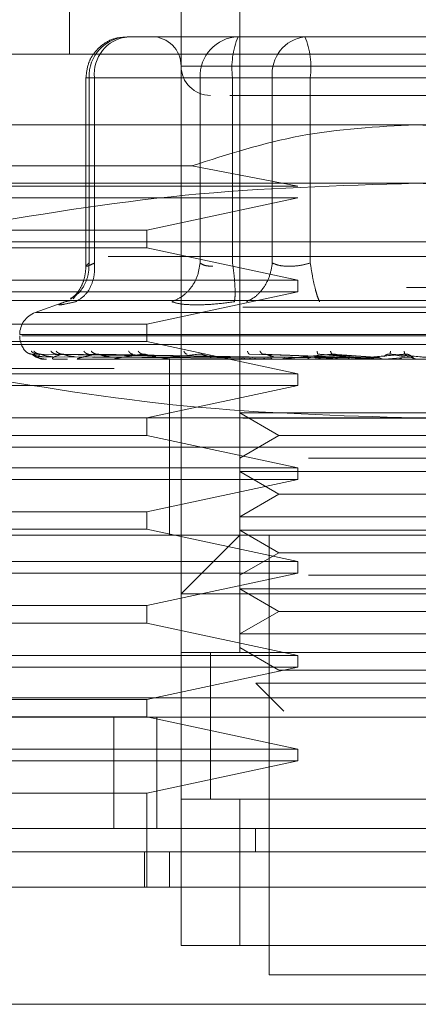
# Model space of a CAD drawing. Units: inches. Extents: x 0 to 23.4, y 0 to 16.5.
# Drawn here: x 7.1 to 7.2, y 12.4 to 12.5 of the extents above; entities that cross this region are included whole.
import ezdxf

# ---------------------------------------------------------------- set-up
doc = ezdxf.new("R2010")
doc.units = ezdxf.units.IN
doc.header["$MEASUREMENT"] = 0
doc.linetypes.add('HIDDEN', pattern=[0.07500000000000001, 0.05, -0.025])

msp = doc.modelspace()

# ---------------------------------------------------------------- linework, layer by layer
at = {"color": 7, "linetype": 'HIDDEN', "lineweight": 0}
for p, q in [((7.1241468933, 12.565308889), (7.1241468933, 12.533812826)), ((7.1431757646, 12.565308889), (7.1431757646, 12.4668836921)), ((7.1366140849, 12.4668836921), (7.1366140849, 12.5521855294)), ((7.1334567086, 12.5357813299), (7.1305678044, 12.5357813299)), ((7.1400876938, 12.5357813299), (7.1334567086, 12.5357813299)), ((7.1334930796, 12.5357813299), (7.1334567086, 12.5357813299)), ((7.1400876938, 12.5357813299), (7.1448396356, 12.5357813299)), ((7.1429765979, 12.5357813299), (7.1400876938, 12.5357813299)), ((7.1504947647, 12.5357813299), (7.1429765979, 12.5357813299)), ((7.1448396356, 12.5357813299), (7.1504947647, 12.5357813299)), ((7.1677514307, 12.5357813299), (7.1504947647, 12.5357813299)), ((7.1579701773, 12.5357813299), (7.1527913527, 12.5357813299)), ((7.2146980744, 12.533812826), (7.1110235337, 12.533812826)), ((7.1888762068, 12.53250049), (7.1366177614, 12.53250049)), ((7.1259746286, 12.5311881541), (7.1259746286, 12.5100679657)), ((7.1269292864, 12.5311881541), (7.1259746374, 12.5311881541)), ((7.1387296161, 12.5311881541), (7.1263208226, 12.5311881541)), ((7.1263208226, 12.5311881541), (7.1263208226, 12.510445732)), ((7.1269292864, 12.5311881541), (7.1269292864, 12.510445732)), ((7.1269292864, 12.5311881541), (7.1468134925, 12.5311881541)), ((7.1401733051, 12.5311881541), (7.1387296161, 12.5311881541)), ((7.1387296161, 12.5311881541), (7.1387296161, 12.510445732)), ((7.1423681341, 12.5311881541), (7.1401733051, 12.5311881541)), ((7.1423681341, 12.5311881541), (7.1423681341, 12.510445732)), ((7.1746611337, 12.5311881541), (7.1423681341, 12.5311881541)), ((7.1468134925, 12.5311881541), (7.1510604743, 12.5311881541)), ((7.1468134925, 12.510445732), (7.1468134925, 12.5311881541)), ((7.1510604743, 12.5311881541), (7.1833534739, 12.5311881541)), ((7.1510604743, 12.510445732), (7.1510604743, 12.5311881541)), ((7.162860804, 12.5259388102), (7.0972440061, 12.5259388102)), ((7.2284776019, 12.5259388102), (7.162860804, 12.5259388102)), ((7.0972440061, 12.5213213319), (7.1378150579, 12.5213213319)), ((7.1496719909, 12.5190490465), (7.1378150579, 12.5213213319)), ((7.162860804, 12.5193771304), (7.0861459553, 12.5193771304)), ((7.0972440061, 12.5190490465), (7.1496719909, 12.5190490465)), ((7.2395756528, 12.5193771304), (7.162860804, 12.5193771304)), ((7.1496719909, 12.5177367105), (7.0972440061, 12.5177367105)), ((7.1327914097, 12.5141277866), (7.1496719909, 12.5177367105)), ((7.0972440061, 12.5141277866), (7.1327914097, 12.5141277866)), ((7.1327914097, 12.5121592827), (7.1327914097, 12.5141277866)), ((7.0972440061, 12.5128154507), (7.162860804, 12.5128154507)), ((7.162860804, 12.5128154507), (7.2284776019, 12.5128154507)), ((7.1327914097, 12.5121592827), (7.0972440061, 12.5121592827)), ((7.1496719909, 12.5085503588), (7.1327914097, 12.5121592827)), ((7.2284776019, 12.5111750307), (7.0972440061, 12.5111750307)), ((7.0972440061, 12.5085503588), (7.1496719909, 12.5085503588)), ((7.1496719909, 12.5072380228), (7.1496719909, 12.5085503588)), ((3.9618093578, 12.5077019317), (7.5075426911, 12.5077019317)), ((7.1496719909, 12.5072380228), (7.0972440061, 12.5072380228)), ((7.1327914097, 12.5036290989), (7.1496719909, 12.5072380228)), ((7.162860804, 12.5062537709), (7.0923227463, 12.5062537709)), ((7.123834747, 12.5062016727), (7.1202964467, 12.5049138367)), ((7.1241579605, 12.5062332017), (7.1236444842, 12.5061295586)), ((7.1248094264, 12.5068001303), (7.1245517461, 12.5064537842)), ((7.2333988618, 12.5062537709), (7.162860804, 12.5062537709)), ((3.9435343578, 12.505535265), (7.5258176911, 12.505535265)), ((7.2053669436, 12.5049138367), (7.1203546645, 12.5049138367)), ((7.0972440061, 12.5036290989), (7.1327914097, 12.5036290989)), ((7.1327914097, 12.501660595), (7.1327914097, 12.5036290989)), ((7.2069315386, 12.5024474519), (7.1185754992, 12.5024474519)), ((7.1327914097, 12.501660595), (7.0972440061, 12.501660595)), ((7.162860804, 12.501332511), (7.0972440061, 12.501332511)), ((7.1187900694, 12.502316763), (7.2071461088, 12.502316763)), ((7.1496719909, 12.4980516711), (7.1327914097, 12.501660595)), ((7.2284776019, 12.501332511), (7.162860804, 12.501332511)), ((7.1431774641, 12.4999291831), (7.1199496002, 12.5002620369)), ((7.1435135975, 12.4999291831), (7.1205665847, 12.5002620369)), ((7.143552738, 12.4999291831), (7.1208835384, 12.5002620369)), ((7.1445489892, 12.4999291831), (7.1227121925, 12.5002620369)), ((7.1446258557, 12.4999291831), (7.1233346444, 12.5002620369)), ((7.1462462177, 12.4999291831), (7.1263088757, 12.5002620369)), ((7.1463580319, 12.4999291831), (7.1272143287, 12.5002620369)), ((7.1545899851, 12.4999291831), (7.1442731302, 12.5002620369)), ((7.1547781132, 12.4999291831), (7.1457965613, 12.5002620369)), ((7.1581197868, 12.4999291831), (7.1519303202, 12.5002620369)), ((7.1583207747, 12.4999291831), (7.1535578883, 12.5002620369)), ((7.1618209412, 12.4999291831), (7.1599825665, 12.5002620369)), ((7.1620275248, 12.4999291831), (7.161655447, 12.5002620369)), ((7.2284776019, 12.4996920911), (7.0972440061, 12.4996920911)), ((7.1212202914, 12.4999697905), (7.143186506, 12.4998125375)), ((7.121265573, 12.4996958364), (7.1212835222, 12.4996958364)), ((7.121677071, 12.4999697905), (7.143417196, 12.4998125375)), ((7.1222685085, 12.4999697905), (7.1436668964, 12.4998125375)), ((7.1224788029, 12.4996958364), (7.1239218387, 12.4996958364)), ((7.123622338, 12.4999697905), (7.1443506286, 12.4998125375)), ((7.1247838368, 12.4999697905), (7.1448410047, 12.4998125375)), ((7.1251515437, 12.4996958364), (7.1450550241, 12.4996958364)), ((7.1269857854, 12.4999697905), (7.1459530672, 12.4998125375)), ((7.128675366, 12.4999697905), (7.1466663954, 12.4998125375)), ((7.1291871953, 12.4996958364), (7.1394088765, 12.4996958364)), ((7.1342996579, 12.4996920911), (7.1343772295, 12.4996920911)), ((7.149450129, 12.4996958364), (7.1344398989, 12.4996958364)), ((7.1353017489, 12.4996920911), (7.1353017489, 12.4898495714)), ((7.1524196302, 12.4996958364), (7.1407198081, 12.4996958364)), ((7.1426138486, 12.4996958364), (7.143788271, 12.4996958364)), ((7.1426138486, 12.4996958364), (7.1432108489, 12.4996958364)), ((7.1426138486, 12.4996958364), (7.1433436273, 12.4996958364)), ((7.1426138486, 12.4996958364), (7.1441818074, 12.4996958364)), ((7.1441413444, 12.4999697905), (7.1540877153, 12.4998125375)), ((7.1469840755, 12.4999697905), (7.1552878952, 12.4998125375)), ((7.1557665027, 12.4996958364), (7.1477999505, 12.4996958364)), ((7.1499091143, 12.4996958364), (7.1505057933, 12.4996958364)), ((7.1515251555, 12.4999697905), (7.1575813023, 12.4998125375)), ((7.1524196302, 12.4996958364), (7.1547781132, 12.4999291831)), ((7.1525186312, 12.4996958364), (7.1540870487, 12.4996958364)), ((7.1545622067, 12.4999697905), (7.1588635226, 12.4998125375)), ((7.1593697816, 12.4996958364), (7.1554244314, 12.4996958364)), ((7.1557665027, 12.4996958364), (7.1583207747, 12.4999291831)), ((7.1593697816, 12.4996958364), (7.1620275248, 12.4999291831)), ((7.1624402709, 12.4999697905), (7.1625836223, 12.4998125375)), ((7.3291337699, 12.4986486528), (6.9958004366, 12.4986486528)), ((7.0972440061, 12.4980516711), (7.1496719909, 12.4980516711)), ((7.1496719909, 12.4967393352), (7.1496719909, 12.4980516711)), ((7.1496719909, 12.4967393352), (7.0972440061, 12.4967393352)), ((7.1327914097, 12.4931304113), (7.1496719909, 12.4967393352)), ((7.1431757646, 12.4936850697), (7.1508466917, 12.4936850697)), ((7.1431757646, 12.4936850697), (7.1475460101, 12.4911619073)), ((7.1508466917, 12.4936850697), (7.1825458434, 12.4936850697)), ((3.9435343578, 12.493085265), (7.5258176911, 12.493085265)), ((7.162860804, 12.4931304113), (7.0861459553, 12.4931304113)), ((7.1327914097, 12.4911619073), (7.1327914097, 12.4931304113)), ((7.2395756528, 12.4931304113), (7.162860804, 12.4931304113)), ((7.1327914097, 12.4911619073), (7.0972440061, 12.4911619073)), ((7.1496719909, 12.4875529835), (7.1327914097, 12.4911619073)), ((7.1475460101, 12.4911619073), (7.1431757646, 12.488638745)), ((7.1475460101, 12.4911619073), (7.178175598, 12.4911619073)), ((7.162860804, 12.4898495714), (7.1103673657, 12.4898495714)), ((7.2033477172, 12.4898495714), (7.1103673657, 12.4898495714)), ((7.1353017489, 12.4898495714), (7.1353017489, 12.4800070517)), ((7.2153542423, 12.4898495714), (7.162860804, 12.4898495714)), ((7.1508466917, 12.488638745), (7.1825458434, 12.488638745)), ((7.0972440061, 12.4875529835), (7.1496719909, 12.4875529835)), ((7.1431757646, 12.4871233899), (7.1508466917, 12.4871233899)), ((7.1431757646, 12.4871233899), (7.1475460101, 12.4846002276)), ((7.1496719909, 12.4862406475), (7.1496719909, 12.4875529835)), ((7.1508466917, 12.4871233899), (7.1825458434, 12.4871233899)), ((7.1496719909, 12.4862406475), (7.0972440061, 12.4862406475)), ((7.1327914097, 12.4826317236), (7.1496719909, 12.4862406475)), ((7.1475460101, 12.4846002276), (7.1431757646, 12.4820770652)), ((7.1475460101, 12.4846002276), (7.178175598, 12.4846002276)), ((7.0972440061, 12.4826317236), (7.1327914097, 12.4826317236)), ((7.1327914097, 12.4806632197), (7.1327914097, 12.4826317236)), ((7.1431757646, 12.4820770652), (7.1508466917, 12.4820770652)), ((7.1508466917, 12.4820770652), (7.1825458434, 12.4820770652)), ((7.1327914097, 12.4806632197), (7.0972440061, 12.4806632197)), ((7.1496719909, 12.4770542958), (7.1327914097, 12.4806632197)), ((7.1431757646, 12.4805617101), (7.1508466917, 12.4805617101)), ((7.1431757646, 12.4805617101), (7.1475460101, 12.4780385478)), ((7.1508466917, 12.4805617101), (7.1825458434, 12.4805617101)), ((7.162860804, 12.4800070517), (7.1103673657, 12.4800070517)), ((7.1431757646, 12.4800070517), (7.1366140849, 12.4734453719)), ((7.1464566045, 12.4800070517), (7.1464566045, 12.4307944533)), ((7.2153542423, 12.4800070517), (7.162860804, 12.4800070517)), ((7.1475460101, 12.4780385478), (7.1431757646, 12.4755153854)), ((7.1475460101, 12.4780385478), (7.178175598, 12.4780385478)), ((6.9958004366, 12.4769819861), (7.3291337699, 12.4769819861)), ((7.0972440061, 12.4770542958), (7.1496719909, 12.4770542958)), ((7.1496719909, 12.4757419598), (7.1496719909, 12.4770542958)), ((7.1496719909, 12.4757419598), (7.0972440061, 12.4757419598)), ((7.1327914097, 12.472133036), (7.1496719909, 12.4757419598)), ((7.1508466917, 12.4755153854), (7.1825458434, 12.4755153854)), ((7.1431757646, 12.4740000304), (7.1508466917, 12.4740000304)), ((7.1431757646, 12.4740000304), (7.1475460101, 12.471476868)), ((7.1508466917, 12.4740000304), (7.1825458434, 12.4740000304)), ((7.1891075232, 12.4734453719), (7.1366140849, 12.4734453719)), ((7.0972440061, 12.472133036), (7.1327914097, 12.472133036)), ((7.1327914097, 12.470164532), (7.1327914097, 12.472133036)), ((7.1475460101, 12.471476868), (7.1431757646, 12.4689537056)), ((7.1475460101, 12.471476868), (7.178175598, 12.471476868)), ((7.1327914097, 12.470164532), (7.0972440061, 12.470164532)), ((7.1496719909, 12.4665556081), (7.1327914097, 12.470164532)), ((7.1431757646, 12.4689537056), (7.1508466917, 12.4689537056)), ((7.1508466917, 12.4689537056), (7.1825458434, 12.4689537056)), ((7.1431757646, 12.4674383506), (7.1475460101, 12.4649151882)), ((7.0972440061, 12.4665556081), (7.1496719909, 12.4665556081)), ((7.1891075232, 12.4668836921), (7.1366140849, 12.4668836921)), ((7.1366140849, 12.4668836921), (7.1366140849, 12.4504794926)), ((7.1398949248, 12.4669087953), (7.1398949248, 12.4504542625)), ((7.1398949248, 12.4668836921), (7.1398949248, 12.4504794926)), ((7.1431757646, 12.4668836921), (7.1825458434, 12.4668836921)), ((7.1496719909, 12.4652432722), (7.1496719909, 12.4665556081)), ((7.1496719909, 12.4652432722), (7.0972440061, 12.4652432722)), ((7.1327914097, 12.4616343483), (7.1496719909, 12.4652432722)), ((7.1475460101, 12.4649151882), (7.178175598, 12.4649151882)), ((7.1449833824, 12.4634356544), (7.1519499114, 12.4634356544)), ((7.1449833824, 12.4634356544), (7.148113273, 12.4603057639)), ((7.1519499114, 12.4634356544), (7.1807382256, 12.4634356544)), ((3.9012741258, 12.4618153194), (7.5643267473, 12.4618153194)), ((7.0972440061, 12.4616343483), (7.1327914097, 12.4616343483)), ((7.1327914097, 12.4596658444), (7.1327914097, 12.4616343483)), ((7.5645171032, 12.4596486528), (3.9010837699, 12.4596486528)), ((7.1327914097, 12.4596658444), (7.0972440061, 12.4596658444)), ((7.1290958748, 12.4596486528), (7.1290958748, 12.4471986528)), ((7.1496719909, 12.4560569205), (7.1327914097, 12.4596658444)), ((7.1338837699, 12.4596486528), (7.1338837699, 12.4471986528)), ((7.0972440061, 12.4560569205), (7.1496719909, 12.4560569205)), ((7.1496719909, 12.4547445845), (7.1496719909, 12.4560569205)), ((7.1496719909, 12.4547445845), (7.0972440061, 12.4547445845)), ((7.1327914097, 12.4511356606), (7.1496719909, 12.4547445845)), ((7.1327914097, 12.4511356606), (7.0972440061, 12.4511356606)), ((7.1327914097, 12.440636973), (7.1327914097, 12.4511356606)), ((7.1366140849, 12.4504794926), (7.1891075232, 12.4504794926)), ((7.1366140849, 12.4340752932), (7.1366140849, 12.4504794926)), ((7.1431757646, 12.4504794926), (7.1366140849, 12.4504794926)), ((7.1825458434, 12.4504794926), (7.1431757646, 12.4504794926)), ((7.1431757646, 12.4504794926), (7.1431757646, 12.4340752932)), ((7.1449484618, 12.4471986528), (7.1449483351, 12.4445739808)), ((7.1325050341, 12.440636973), (7.1325050341, 12.4445739808)), ((7.1353017489, 12.4445739808), (7.1353017489, 12.440636973)), ((7.1891075232, 12.4340752932), (7.1366140849, 12.4340752932)), ((7.1366140849, 12.4340752932), (7.1431757646, 12.4340752932)), ((7.1431757646, 12.4340752932), (7.1825458434, 12.4340752932)), ((7.1464566045, 12.4307944533), (7.162860804, 12.4307944533)), ((7.162860804, 12.4307944533), (7.1792650035, 12.4307944533))]:
    msp.add_line(p, q, dxfattribs=at)
at = {"color": 7, "linetype": 'Continuous', "lineweight": 15}
for p, q in [((7.5643267473, 12.4618153194), (3.9012741258, 12.4618153194)), ((7.5645171032, 12.4471986528), (3.9010837699, 12.4471986528)), ((7.2396553766, 12.440636973), (7.0860662315, 12.440636973)), ((7.0860662315, 12.4275136134), (7.2396553766, 12.4275136134))]:
    msp.add_line(p, q, dxfattribs=at)
at = {"color": 7, "linetype": 'HIDDEN', "lineweight": 0}
for centre, radius, start, end in [((7.1307479565, 12.5313547278), 0.0044302664935967, 92.3305138708, 182.1547735845), ((7.131107753, 12.5316158783), 0.0042003013586391, 97.3858084713, 185.8446635488), ((7.133333245, 12.53250049), 0.0032808398950124, 0, 90), ((7.14315675, 12.5313547278), 0.0044302664935924, 92.3305138707, 182.1547735845), ((7.1514927314, 12.532316297), 0.0091940731981957, 157.8596418972, 187.0481425678), ((7.1509919591, 12.5316158783), 0.0042003013586342, 97.3858084713, 185.8446635488), ((7.1419358771, 12.532316297), 0.0091940731982497, 352.9518574323, 22.1403581027), ((7.1398949248, 12.53250049), 0.0032808398950133, 180, 270), ((7.1211941374, 12.5024474519), 0.0026246719160124, 110, 180), ((7.1211941374, 12.502316763), 0.0026246719160108, 180, 224.8146386368), ((7.1212595194, 12.4996986882), 6.691595782e-06, 279.6391852417, 334.7753619559), ((7.1224575038, 12.4997545176), 6.24270331894e-05, 270.227217119, 289.9491020865), ((7.1251150095, 12.4998721478), 0.000180056731413, 270.0397364391, 281.7068183039), ((7.1291366723, 12.5000347265), 0.0003426353861329, 270.0120232544, 278.4794185243), ((7.1343771882, 12.500218962), 0.0005268709209602, 270.0044871218, 276.8358248044), ((7.1406471637, 12.50039846), 0.0007063689642139, 270.0017547203, 275.9028484529), ((7.1477199901, 12.500547505), 0.0008554138808267, 270.0006102308, 275.3635925659), ((7.1553400392, 12.500644744), 0.0009526528792124, 270.0001273231, 275.0823010027)]:
    msp.add_arc(centre, radius, start, end, dxfattribs=at)
for points, knots in [([(7.130530215653249, 12.53571729418358), (7.130125294382806, 12.53570829319505), (7.129172342662854, 12.53568711004632), (7.127830175435026, 12.53498069775246), (7.126824187455727, 12.53395418379569), (7.126128919675947, 12.53267045887245), (7.126032669334644, 12.53174576291492), (7.125974628589857, 12.53118815406543)], [0, 0, 0, 0, 0.168676066566503, 0.3969664215797701, 0.6136499640841763, 0.7670237473479861, 1, 1, 1, 1]), ([(7.142067759400786, 12.52921965012842), (7.142399549259619, 12.52921965012842), (7.14386531854082, 12.52921965012842), (7.146672549965365, 12.52921965012842), (7.148844339693861, 12.52921965012842)], [0, 0, 0, 0, 0.2263588568058841, 1, 1, 1, 1]), ([(7.148844339693861, 12.52921965012842), (7.151320200378229, 12.52921965012842), (7.155142646379328, 12.52921965012842), (7.161128770322814, 12.52921965012842), (7.165830047028069, 12.52921965012842), (7.170427853264361, 12.52921965012842), (7.175883423843009, 12.52921965012842), (7.181520365433793, 12.52921965012842), (7.184780558821968, 12.52921965012842), (7.185859116292098, 12.52921965012842), (7.185748297787242, 12.52921965012842), (7.185718429013788, 12.52921965012842)], [0, 0, 0, 0, 0.1688924277392298, 0.2607506105265721, 0.3526777806852939, 0.4445359945261759, 0.5364631957612812, 0.7053556235005097, 0.8742480512397403, 0.9661062340271329, 1, 1, 1, 1]), ([(7.137815057938235, 12.52132133186265), (7.141831530592507, 12.52261781525757), (7.149977731825138, 12.52524734010161), (7.158526827509406, 12.52570619372221), (7.162860804016767, 12.52593881023341)], [0, 0, 0, 0, 0.4930485436796675, 1, 1, 1, 1]), ([(7.162860804016767, 12.52593881023341), (7.167067222271778, 12.52571966505199), (7.175615897180744, 12.52527429780599), (7.183766494806108, 12.52265287199119), (7.1879065500953, 12.52132133186265)], [0, 0, 0, 0, 0.4920550026528858, 1, 1, 1, 1]), ([(7.111717571509813, 12.51438935956981), (7.120152480749661, 12.51579878859898), (7.137086215053352, 12.5186283266558), (7.154247682563796, 12.51912690189556), (7.162860804016767, 12.51937713044338)], [0, 0, 0, 0, 0.4981127664209343, 1, 1, 1, 1]), ([(7.162860804016767, 12.51937713044338), (7.171403426519364, 12.51913095733958), (7.188564846568509, 12.51863641599261), (7.205499250745311, 12.51580922809268), (7.214004036523723, 12.5143893595698)], [0, 0, 0, 0, 0.4977806310976062, 1, 1, 1, 1]), ([(7.124251341144729, 12.50649203220085), (7.124477668023715, 12.50661050969219), (7.125140182053753, 12.50695732223435), (7.12582484292541, 12.50794411741813), (7.126295266801273, 12.50919198823479), (7.126312304267069, 12.51002783091159), (7.126320822587575, 12.51044573201839)], [0, 0, 0, 0, 0.1677272566874768, 0.4909786291140874, 0.7455016354411688, 1, 1, 1, 1]), ([(7.124814549839492, 12.50612955856333), (7.12518506962603, 12.50634822916008), (7.125926057997074, 12.50678554013554), (7.126612084657977, 12.50793714705971), (7.126958142730612, 12.50919355441252), (7.126938904867918, 12.51002835295399), (7.126929286402225, 12.51044573201839)], [0, 0, 0, 0, 0.2797722220252969, 0.5595057824005278, 0.7797635533817078, 1, 1, 1, 1]), ([(7.126929286402224, 12.51044573201839), (7.126709070666623, 12.51034603690709), (7.126273148664336, 12.51014868819168), (7.125967586580302, 12.51007032393944), (7.125949145229078, 12.51014868812408), (7.126196078677198, 12.51034603690357), (7.126320822587575, 12.51044573201839)], [0, 0, 0, 0, 0.2525862439415211, 0.5000001517081031, 0.7474139824375035, 1, 1, 1, 1]), ([(7.13872961608453, 12.51044573201839), (7.138648919846168, 12.50991462736239), (7.138487538520836, 12.50885249144361), (7.137682543394247, 12.50755641229505), (7.136683433292514, 12.5066197295902), (7.135944755238437, 12.50629294363238), (7.135575434091131, 12.50612955856333)], [0, 0, 0, 0, 0.2797722220252312, 0.5595057824004817, 0.7797635533816576, 1, 1, 1, 1]), ([(7.138729616084529, 12.51044573201839), (7.138907496358828, 12.5103426246303), (7.139257595126321, 12.51013969167648), (7.139871377110243, 12.51010785501964), (7.140173305075248, 12.51009219412169)], [0, 0, 0, 0, 0.5080859769174272, 1, 1, 1, 1]), ([(7.142572242656555, 12.50612955856333), (7.142605946650771, 12.50634822916008), (7.142673349981655, 12.50678554013554), (7.142639258053055, 12.50793714705971), (7.142534770978282, 12.50919355441252), (7.142423677950206, 12.51002835295399), (7.14236813412518, 12.51044573201839)], [0, 0, 0, 0, 0.2797722220252907, 0.5595057824005305, 0.7797635533817594, 0.9999999999999999, 0.9999999999999999, 0.9999999999999999, 0.9999999999999999]), ([(7.146813492479164, 12.51044573201839), (7.146722434555463, 12.50991462736239), (7.146540331291331, 12.50885249144361), (7.145797167841036, 12.50755641229505), (7.144902535425702, 12.5066197295902), (7.144256198438746, 12.50629294363238), (7.143933045589882, 12.50612955856333)], [0, 0, 0, 0, 0.2797722220253004, 0.5595057824005015, 0.7797635533817331, 1, 1, 1, 1]), ([(7.151060474334463, 12.51044573201839), (7.150661008982219, 12.51034603690709), (7.149870258331631, 12.51014868819167), (7.148684346559663, 12.51007032393942), (7.147608763144961, 12.51014868812408), (7.147080404547903, 12.51034603690357), (7.146813492479163, 12.51044573201839)], [0, 0, 0, 0, 0.2525862439355072, 0.5000001516998211, 0.7474139824311359, 1, 1, 1, 1]), ([(7.151060474334463, 12.51044573201839), (7.151144333218295, 12.50991462736239), (7.15131203939752, 12.50885249144361), (7.151603801867473, 12.50755641229505), (7.151874451656838, 12.5066197295902), (7.152024766154613, 12.50629294363238), (7.152099919765129, 12.50612955856333)], [0, 0, 0, 0, 0.2797722220253224, 0.5595057824005351, 0.7797635533817244, 0.9999999999999999, 0.9999999999999999, 0.9999999999999999, 0.9999999999999999]), ([(7.125974799897696, 12.51011561838132), (7.125947285257395, 12.50972083017822), (7.12589173842694, 12.50892382781361), (7.125493200129408, 12.50785194398469), (7.124920432920899, 12.50694792248651), (7.124487591339968, 12.5065985668197), (7.124265992673993, 12.5064197098126)], [0, 0, 0, 0, 0.2394959759458375, 0.4834968665444578, 0.7355697548758995, 1, 1, 1, 1]), ([(7.123644484229944, 12.50612955856345), (7.123392602639851, 12.50602851833507), (7.122891119809172, 12.50582735262177), (7.12292939621691, 12.50575032195185), (7.123512930518432, 12.50582796158006), (7.124379322862994, 12.5060287125318), (7.12481454983976, 12.50612955856345)], [0, 0, 0, 0, 0.2514509957509852, 0.5006255402780367, 0.7491422474551921, 1, 1, 1, 1]), ([(7.138328794838121, 12.50577602066675), (7.137745646762604, 12.50579102352851), (7.136573988716346, 12.50582116719945), (7.135909306402655, 12.50602644550765), (7.135575444342619, 12.50612955437252)], [0, 0, 0, 0, 0.4977118344209763, 1, 1, 1, 1]), ([(7.142572214860726, 12.50612955435976), (7.141805721549681, 12.50602644550907), (7.140279712602803, 12.50582116644611), (7.138977115384619, 12.50579102331672), (7.138328794838121, 12.50577602066675)], [0, 0, 0, 0, 0.502286249772575, 1, 1, 1, 1]), ([(7.119217216313775, 12.50059801172836), (7.119335419923846, 12.50049326835251), (7.119546809769018, 12.50030595016495), (7.119826364914172, 12.50027547230529), (7.119949600216506, 12.5002620368586)], [0, 0, 0, 0, 0.5591735495864066, 1, 1, 1, 1]), ([(7.119861058929778, 12.50059801172836), (7.119974092226528, 12.50049326835251), (7.120176235723539, 12.50030595016495), (7.12044715592237, 12.50027547230529), (7.120566584711965, 12.5002620368586)], [0, 0, 0, 0, 0.5591735495862448, 1, 1, 1, 1]), ([(7.119949600216506, 12.5002620368586), (7.119945942032185, 12.50026417212985), (7.119938571472456, 12.5002684743035), (7.119983598163816, 12.50024461434175), (7.120073487506372, 12.50019975504823), (7.120280883716091, 12.50011368928742), (7.120676575738515, 12.49999977832305), (7.12102782758951, 12.49998040556535), (7.121220291439037, 12.49996979051659)], [0, 0, 0, 0, 0.0874884560711564, 0.1762729360606861, 0.2726762683571785, 0.3835708900314199, 0.6622357458641075, 1, 1, 1, 1]), ([(7.119949600216507, 12.5002620368586), (7.120047939081116, 12.50016499921617), (7.12019544872814, 12.50001944142028), (7.120643853282445, 12.49984973621668), (7.120986661725194, 12.49976311887618), (7.12121731327148, 12.49971970104121), (7.121403944248502, 12.49970126367944), (7.121494454115609, 12.49969656545701), (7.121536046288576, 12.49969607041082), (7.121555702984605, 12.4996958364492)], [0, 0, 0, 0, 0.4993964359863288, 0.7491015102648432, 0.8740772847326951, 0.9562544240618264, 0.9815316571685143, 0.9912717567917104, 1, 1, 1, 1]), ([(7.120150766669617, 12.50059801172836), (7.120269868406566, 12.50049326835251), (7.120482864420122, 12.50030595016495), (7.12076095066028, 12.50027547230529), (7.12088353843044, 12.5002620368586)], [0, 0, 0, 0, 0.5591735495868835, 1, 1, 1, 1]), ([(7.12088353843044, 12.5002620368586), (7.120770813968401, 12.50016499921617), (7.120601725727732, 12.50001944142028), (7.120683006497996, 12.49984973621668), (7.120839258278142, 12.49976311887618), (7.120976821135618, 12.49971970104121), (7.121124562526878, 12.49970126367944), (7.121205472721207, 12.49969656545701), (7.121246284889742, 12.49969607041082), (7.121265572951269, 12.4996958364492)], [0, 0, 0, 0, 0.4993964359863842, 0.7491015102649131, 0.8740772847327825, 0.956254424062013, 0.9815316571686489, 0.9912717567918178, 1, 1, 1, 1]), ([(7.120883538430438, 12.5002620368586), (7.120889410233291, 12.50026417212985), (7.120901240821865, 12.5002684743035), (7.12097398104111, 12.50024461434175), (7.121088328056018, 12.50019975504823), (7.121323589016075, 12.50011368928742), (7.121734247137907, 12.49999977832305), (7.1220793912613, 12.49998040556535), (7.122268508461514, 12.49996979051659)], [0, 0, 0, 0, 0.0874884560712038, 0.1762729360607978, 0.2726762683572772, 0.383570890031495, 0.6622357458640695, 1, 1, 1, 1]), ([(7.122059024367966, 12.50059801172836), (7.122162802033545, 12.50049326835251), (7.122348393189736, 12.50030595016495), (7.12260088668038, 12.50027547230529), (7.122712192489614, 12.5002620368586)], [0, 0, 0, 0, 0.5591735495866924, 1, 1, 1, 1]), ([(7.12333464439336, 12.5002620368586), (7.123014930760434, 12.50016499921617), (7.122535355921647, 12.50001944142028), (7.122246575209052, 12.49984973621668), (7.122210622980154, 12.49976311887618), (7.12225012526873, 12.49971970104121), (7.122353637315414, 12.49970126367944), (7.122422023531733, 12.49969656545701), (7.122460580637732, 12.49969607041082), (7.122478802943959, 12.4996958364492)], [0, 0, 0, 0, 0.4993964359863783, 0.7491015102649097, 0.874077284732769, 0.9562544240619943, 0.981531657168643, 0.991271756791812, 1, 1, 1, 1]), ([(7.122627969055103, 12.50059801172836), (7.122743664271838, 12.50049326835251), (7.122950568222894, 12.50030595016495), (7.123217134796791, 12.50027547230529), (7.123334644393362, 12.5002620368586)], [0, 0, 0, 0, 0.5591735495865552, 1, 1, 1, 1]), ([(7.123334644393362, 12.5002620368586), (7.123349833961133, 12.50026417212985), (7.123380438109713, 12.5002684743035), (7.123478262835797, 12.50024461434175), (7.123612934724013, 12.50019975504823), (7.123867557490343, 12.50011368928742), (7.124278339457101, 12.49999977832305), (7.124604901445008, 12.49998040556535), (7.124783836807551, 12.49996979051659)], [0, 0, 0, 0, 0.0874884560711665, 0.1762729360606673, 0.2726762683571879, 0.3835708900313273, 0.6622357458638803, 1, 1, 1, 1]), ([(7.127214328749476, 12.5002620368586), (7.12669918122936, 12.50016499921617), (7.125926452876648, 12.50001944142028), (7.125278047968562, 12.49984973621668), (7.125051191137842, 12.49976311887617), (7.124991205141888, 12.49971970104121), (7.125046746648932, 12.49970126367944), (7.125100137231204, 12.49969656545701), (7.125135045720396, 12.49969607041082), (7.125151543669697, 12.4996958364492)], [0, 0, 0, 0, 0.499396435986399, 0.7491015102649381, 0.87407728473281, 0.9562544240620677, 0.9815316571687018, 0.9912717567918402, 1, 1, 1, 1]), ([(7.125731672430663, 12.50059801172836), (7.125822443669847, 12.50049326835251), (7.125984774737277, 12.50030595016495), (7.12620971574712, 12.50027547230529), (7.126308875694042, 12.5002620368586)], [0, 0, 0, 0, 0.5591735495865557, 1, 1, 1, 1]), ([(7.126559290921732, 12.50059801172836), (7.126667398091681, 12.50049326835251), (7.126860731932361, 12.50030595016495), (7.127106144429482, 12.50027547230529), (7.127214328749477, 12.5002620368586)], [0, 0, 0, 0, 0.5591735495865963, 1, 1, 1, 1]), ([(7.127214328749477, 12.5002620368586), (7.127238287091613, 12.50026417212985), (7.127286558686532, 12.5002684743035), (7.127405932278976, 12.50024461434175), (7.127556061647573, 12.50019975504823), (7.12782084348999, 12.50011368928742), (7.12821690257111, 12.49999977832306), (7.12851307962244, 12.49998040556535), (7.128675365957101, 12.49996979051659)], [0, 0, 0, 0, 0.0874884560709712, 0.1762729360607238, 0.2726762683572104, 0.383570890031512, 0.6622357458639897, 1, 1, 1, 1]), ([(7.132382369597738, 12.5002620368586), (7.131690406964012, 12.50016499921617), (7.130652453513368, 12.50001944142028), (7.12966785945257, 12.49984973621668), (7.12925829721696, 12.49976311887618), (7.129100990986662, 12.49971970104121), (7.129106554539289, 12.49970126367944), (7.129143019812761, 12.49969656545701), (7.129173018001395, 12.49969607041082), (7.129187195314898, 12.4996958364492)], [0, 0, 0, 0, 0.4993964359863727, 0.7491015102649031, 0.8740772847327684, 0.9562544240619878, 0.9815316571686393, 0.991271756791797, 1, 1, 1, 1]), ([(7.13074626404789, 12.50059801172836), (7.130820748151591, 12.50049326835251), (7.130953952062536, 12.50030595016495), (7.131143210637404, 12.50027547230529), (7.131226640823171, 12.5002620368586)], [0, 0, 0, 0, 0.5591735495866595, 1, 1, 1, 1]), ([(7.131802644054286, 12.50059801172836), (7.131899255902655, 12.50049326835251), (7.132072032044231, 12.50030595016495), (7.132287420617517, 12.50027547230529), (7.132382369597737, 12.5002620368586)], [0, 0, 0, 0, 0.5591735495871855, 1, 1, 1, 1]), ([(7.132382369597737, 12.5002620368586), (7.132414230797332, 12.50026417212985), (7.132478425177379, 12.5002684743035), (7.132615033163525, 12.50024461434175), (7.132775193945965, 12.50019975504823), (7.133040564958798, 12.50011368928742), (7.133407586547174, 12.49999977832305), (7.133662674051608, 12.49998040556535), (7.133802445907417, 12.49996979051659)], [0, 0, 0, 0, 0.0874884560709858, 0.1762729360605251, 0.2726762683571042, 0.3835708900312207, 0.6622357458639756, 1, 1, 1, 1]), ([(7.138651980476689, 12.5002620368586), (7.137808212061828, 12.50016499921617), (7.136542547855319, 12.50001944142028), (7.135257350436501, 12.49984973621668), (7.134679885442302, 12.49976311887617), (7.13443094443468, 12.49971970104121), (7.134386328951599, 12.49970126367944), (7.134404550966282, 12.49969656545701), (7.13442855464166, 12.49969607041082), (7.134439898914316, 12.4996958364492)], [0, 0, 0, 0, 0.4993964359863712, 0.7491015102648976, 0.8740772847327647, 0.9562544240619805, 0.9815316571686369, 0.9912717567917892, 1, 1, 1, 1]), ([(7.136921558813211, 12.50059801172835), (7.136977063731857, 12.50049326835251), (7.137076326149915, 12.50030595016495), (7.137223061991801, 12.50027547230529), (7.137287747032127, 12.5002620368586)], [0, 0, 0, 0, 0.5591735495864519, 1, 1, 1, 1]), ([(7.138651980476689, 12.5002620368586), (7.138690592986973, 12.50026417212984), (7.138768389999997, 12.5002684743035), (7.138917295011296, 12.50024461434175), (7.139081698579608, 12.50019975504823), (7.13933806756304, 12.50011368928742), (7.139662786542196, 12.49999977832305), (7.139867564972701, 12.49998040556535), (7.139979770630618, 12.49996979051659)], [0, 0, 0, 0, 0.0874884560711957, 0.1762729360606732, 0.2726762683570178, 0.3835708900312476, 0.6622357458641613, 1, 1, 1, 1]), ([(7.144034365484233, 12.50059801172835), (7.144068885125447, 12.50049326835251), (7.144130618448203, 12.50030595016495), (7.144229528141465, 12.50027547230529), (7.144273130150458, 12.5002620368586)], [0, 0, 0, 0, 0.5591735495867427, 1, 1, 1, 1]), ([(7.145426839443128, 12.50059801172835), (7.145490526910344, 12.50049326835251), (7.145604422618148, 12.50030595016495), (7.145737775733404, 12.50027547230529), (7.145796561313854, 12.5002620368586)], [0, 0, 0, 0, 0.5591735495866429, 1, 1, 1, 1]), ([(7.145796561313853, 12.5002620368586), (7.145840529578101, 12.50026417212984), (7.145929117437353, 12.5002684743035), (7.146084937658731, 12.50024461434175), (7.146247642039605, 12.50019975504823), (7.146485743150609, 12.50011368928742), (7.146756423330594, 12.49999977832305), (7.146903491461148, 12.49998040556535), (7.146984075516347, 12.49996979051659)], [0, 0, 0, 0, 0.087488456071141, 0.1762729360607167, 0.2726762683571238, 0.3835708900313426, 0.6622357458643819, 1, 1, 1, 1]), ([(7.153557888342752, 12.5002620368586), (7.152506380784372, 12.50016499921617), (7.150929105010502, 12.50001944142028), (7.149191237776139, 12.49984973621668), (7.148345894640752, 12.49976311887617), (7.147943662939326, 12.49971970104121), (7.147805282264668, 12.49970126367943), (7.14778572515061, 12.49969656545701), (7.147795385146407, 12.49969607041082), (7.14779995051502, 12.4996958364492)], [0, 0, 0, 0, 0.4993964359863315, 0.7491015102648361, 0.8740772847326808, 0.9562544240618185, 0.9815316571685063, 0.9912717567917104, 1, 1, 1, 1]), ([(7.151827608695626, 12.50059801172835), (7.151839895429633, 12.50049326835251), (7.151861868453961, 12.50030595016495), (7.15190937714458, 12.50027547230529), (7.151930320232029, 12.5002620368586)], [0, 0, 0, 0, 0.5591735495864983, 1, 1, 1, 1]), ([(7.151930320232029, 12.5002620368586), (7.153028196322489, 12.50016499921617), (7.154675025531078, 12.50001944142028), (7.156624323526242, 12.49984973621668), (7.157631306968723, 12.49976311887618), (7.1581422949962, 12.49971970104121), (7.158368675511809, 12.49970126367944), (7.158430909645713, 12.49969656545701), (7.158440861102763, 12.49969607041082), (7.158445564217613, 12.4996958364492)], [0, 0, 0, 0, 0.4993964359864232, 0.7491015102649886, 0.8740772847328705, 0.9562544240621899, 0.9815316571688049, 0.9912717567919008, 1, 1, 1, 1]), ([(7.15331526778057, 12.50059801172835), (7.153358716161131, 12.50049326835251), (7.153436417226554, 12.50030595016495), (7.15352072378281, 12.50027547230529), (7.153557888342752, 12.5002620368586)], [0, 0, 0, 0, 0.5591735495866935, 1, 1, 1, 1]), ([(7.153557888342752, 12.5002620368586), (7.153605623233337, 12.50026417212984), (7.153701800142768, 12.5002684743035), (7.153858903825439, 12.50024461434175), (7.154014028458629, 12.50019975504823), (7.154225256102687, 12.50011368928742), (7.154432114396546, 12.49999977832305), (7.154516156801727, 12.49998040556535), (7.154562206736492, 12.49996979051659)], [0, 0, 0, 0, 0.0874884560709403, 0.176272936060461, 0.2726762683568805, 0.3835708900314989, 0.6622357458639364, 1, 1, 1, 1]), ([(7.161655446982619, 12.5002620368586), (7.16055551429576, 12.50016499921617), (7.158905600164337, 12.50001944142028), (7.157032027139001, 12.49984973621668), (7.156096390434987, 12.49976311887617), (7.155638043142153, 12.49971970104121), (7.155459465229948, 12.49970126367943), (7.155421737682085, 12.49969656545701), (7.155423566929509, 12.49969607041082), (7.155424431442181, 12.4996958364492)], [0, 0, 0, 0, 0.499396435986401, 0.7491015102649368, 0.8740772847328062, 0.956254424062079, 0.9815316571687149, 0.9912717567918374, 1, 1, 1, 1]), ([(7.159982566476677, 12.5002620368586), (7.159932442096237, 12.50026417212984), (7.159831450810014, 12.5002684743035), (7.15968302671495, 12.50024461434175), (7.159549642652122, 12.50019975504823), (7.159392659410399, 12.50011368928742), (7.159294754969377, 12.49999977832305), (7.159310202273076, 12.49998040556535), (7.159318666420743, 12.49996979051659)], [0, 0, 0, 0, 0.0874884560708639, 0.1762729360607188, 0.2726762683570085, 0.3835708900314794, 0.6622357458639708, 1, 1, 1, 1]), ([(7.160019620332637, 12.50059801172835), (7.160009230084859, 12.50049326835251), (7.159990648648407, 12.50030595016495), (7.159985039248518, 12.50027547230529), (7.159982566476677, 12.5002620368586)], [0, 0, 0, 0, 0.5591735495865462, 1, 1, 1, 1]), ([(7.159982566476677, 12.5002620368586), (7.161091857466694, 12.50016499921617), (7.162755809181332, 12.50001944142028), (7.164672054102184, 12.49984973621668), (7.165640313771132, 12.49976311887617), (7.166120610748884, 12.49971970104121), (7.166316949179968, 12.49970126367943), (7.166363289993587, 12.49969656545701), (7.166365418816708, 12.49969607041082), (7.166366424910548, 12.4996958364492)], [0, 0, 0, 0, 0.4993964359863777, 0.7491015102648951, 0.8740772847327845, 0.956254424062019, 0.9815316571686634, 0.9912717567918062, 1, 1, 1, 1]), ([(7.16154869666824, 12.50059801172835), (7.161570335624466, 12.50049326835251), (7.161609033728558, 12.50030595016495), (7.161641246667214, 12.50027547230529), (7.16165544698262, 12.5002620368586)], [0, 0, 0, 0, 0.5591735495870854, 1, 1, 1, 1]), ([(7.161655446982619, 12.5002620368586), (7.161705223236223, 12.50026417212984), (7.161805513111741, 12.5002684743035), (7.161958222119283, 12.50024461434175), (7.162100160396372, 12.50019975504823), (7.162276880256082, 12.50011368928742), (7.162412440266109, 12.49999977832305), (7.162430419434424, 12.49998040556535), (7.162440270884132, 12.49996979051659)], [0, 0, 0, 0, 0.0874884560710316, 0.1762729360606872, 0.2726762683571886, 0.3835708900313369, 0.662235745863784, 1, 1, 1, 1]), ([(7.143186506013734, 12.49981253738741), (7.14318851363187, 12.49977879139555), (7.143192530902672, 12.49971126521346), (7.143200474531269, 12.49969863642462), (7.143204448357076, 12.4996923188323)], [0, 0, 0, 0, 0.4997467770817955, 1, 1, 1, 1]), ([(7.143417195951836, 12.49981253738741), (7.143405650736898, 12.49977879139556), (7.143382548607039, 12.4997112652135), (7.143360558276208, 12.49969863642463), (7.143349557542336, 12.4996923188323)], [0, 0, 0, 0, 0.4997467770342559, 1, 1, 1, 1]), ([(7.143666896466344, 12.49981253738741), (7.143682384357011, 12.49977879139556), (7.143713375833842, 12.49971126521352), (7.14375096631843, 12.49969863642464), (7.143769771079492, 12.4996923188323)], [0, 0, 0, 0, 0.4997467771901956, 1, 1, 1, 1]), ([(7.144350628545233, 12.49981253738741), (7.144325947771372, 12.49977879139556), (7.14427656121202, 12.49971126521349), (7.144225431709613, 12.49969863642463), (7.14419985401124, 12.4996923188323)], [0, 0, 0, 0, 0.4997467769267213, 1, 1, 1, 1]), ([(7.144841004747065, 12.49981253738741), (7.144869413137533, 12.49977879139555), (7.144926258707668, 12.49971126521347), (7.144992137430199, 12.49969863642462), (7.145025093473463, 12.4996923188323)], [0, 0, 0, 0, 0.4997467771321602, 0.9999999999999999, 0.9999999999999999, 0.9999999999999999, 0.9999999999999999]), ([(7.145953067107961, 12.49981253738741), (7.145916142802651, 12.49977879139555), (7.145842256772737, 12.49971126521345), (7.145763836052184, 12.49969863642461), (7.145724605833974, 12.4996923188323)], [0, 0, 0, 0, 0.4997467769451581, 1, 1, 1, 1]), ([(7.146666395523522, 12.49981253738741), (7.146706697660538, 12.49977879139556), (7.146787342776965, 12.4997112652135), (7.146879128708755, 12.49969863642463), (7.146925044916959, 12.4996923188323)], [0, 0, 0, 0, 0.4997467770019388, 1, 1, 1, 1]), ([(7.148166595335254, 12.49981253738741), (7.148118762039066, 12.49977879139555), (7.148023046972213, 12.49971126521348), (7.147920169362684, 12.49969863642462), (7.147868704506963, 12.4996923188323)], [0, 0, 0, 0, 0.4997467771862711, 1, 1, 1, 1]), ([(7.150911210549683, 12.49981253738741), (7.150854197082603, 12.49977879139556), (7.150740112370713, 12.4997112652135), (7.150616496137062, 12.49969863642463), (7.15055465671777, 12.4996923188323)], [0, 0, 0, 0, 0.4997467770608832, 1, 1, 1, 1]), ([(7.15236334136778, 12.49969231465187), (7.152296932459783, 12.49969860694055), (7.152164098157517, 12.49971119308), (7.152045362727647, 12.49977874658751), (7.151985987644492, 12.49981252753334)], [0, 0, 0, 0, 0.4999379442176385, 1, 1, 1, 1]), ([(7.154087715206375, 12.49981253738741), (7.154023582183664, 12.49977879139556), (7.153895251145475, 12.49971126521348), (7.153755364100457, 12.49969863642463), (7.153685385155318, 12.4996923188323)], [0, 0, 0, 0, 0.4997467769005916, 1, 1, 1, 1]), ([(7.155705132284933, 12.49969231465187), (7.155631896645462, 12.49969860694054), (7.155485407185594, 12.49971119307995), (7.155353749257831, 12.49977874658751), (7.155287912123865, 12.49981252753334)], [0, 0, 0, 0, 0.4999379445942366, 1, 1, 1, 1]), ([(7.157581302150735, 12.49981253738741), (7.157512367506869, 12.49977879139553), (7.157374428360463, 12.49971126521343), (7.157223326386356, 12.49969863642461), (7.157147737136839, 12.4996923188323)], [0, 0, 0, 0, 0.4997467771996489, 1, 1, 1, 1]), ([(7.158863522752807, 12.49981253734681), (7.158777211091961, 12.49985296260723), (7.158604592596266, 12.49993381086775), (7.158415378947273, 12.49993072567508), (7.158320774767757, 12.49992918312187)], [0, 0, 0, 0, 0.5000139787992556, 0.9999999999999999, 0.9999999999999999, 0.9999999999999999, 0.9999999999999999]), ([(7.159305547822396, 12.49969231465187), (7.159228132378377, 12.49969860694055), (7.15907328227168, 12.49971119307999), (7.158933460306541, 12.49977874658751), (7.158863540647223, 12.49981252753334)], [0, 0, 0, 0, 0.4999379443171832, 1, 1, 1, 1]), ([(7.161265704048141, 12.49981253738741), (7.161194459260865, 12.49977879139558), (7.161051897486386, 12.4997112652135), (7.160895041802239, 12.49969863642464), (7.16081657424065, 12.4996923188323)], [0, 0, 0, 0, 0.4997467766924359, 1, 1, 1, 1]), ([(7.162583622380287, 12.49981253734681), (7.162495313618783, 12.49985296260723), (7.162318701033437, 12.49993381086774), (7.162124581744199, 12.49993072567508), (7.162027524813134, 12.49992918312187)], [0, 0, 0, 0, 0.500013978797589, 1, 1, 1, 1]), ([(7.163034459581855, 12.49969231465187), (7.162955662329098, 12.49969860694055), (7.162798048261878, 12.49971119307999), (7.162655115789495, 12.49977874658751), (7.162583640683526, 12.49981252753334)], [0, 0, 0, 0, 0.4999379442765629, 1, 1, 1, 1]), ([(7.162860804016767, 12.49313041128327), (7.154318181617568, 12.49337658438072), (7.137156761777616, 12.49387112571487), (7.12022235780287, 12.49669831355292), (7.111717572126663, 12.49811818204459)], [0, 0, 0, 0, 0.4977806311406127, 1, 1, 1, 1]), ([(7.21400403676725, 12.49811818240122), (7.205569127496339, 12.49670875327753), (7.188635393127166, 12.49387921503045), (7.171473925519908, 12.49338063981762), (7.162860804016767, 12.49313041128327)], [0, 0, 0, 0, 0.4981127663290661, 1, 1, 1, 1]), ([(7.141988791656048, 12.46688369212317), (7.14187113317701, 12.46688369212317), (7.140059059411588, 12.46688369212317), (7.139974238353592, 12.46688369212317), (7.139894924751676, 12.46688369212317)], [0, 0, 0, 0, 0.0649302921785304, 1, 1, 1, 1]), ([(7.092039142471665, 12.44457398083708), (7.093731515917255, 12.44457398083708), (7.102198125050631, 12.44457398083708), (7.117650698643956, 12.44457398083708), (7.138509322063944, 12.44457398083708), (7.159515920377792, 12.44457398083708), (7.17703907444955, 12.44457398083708), (7.194699849578974, 12.44457398083708), (7.212544838700053, 12.44457398083708), (7.226621620009514, 12.44457398083708), (7.233682465159377, 12.44457398083708)], [0, 0, 0, 0, 0.0366443422888704, 0.1833243861856827, 0.3300039513635218, 0.4766841118349381, 0.6233637655564942, 0.69666269524541, 0.8478474809003823, 1, 1, 1, 1])]:
    msp.add_open_spline(points, degree=3, knots=knots, dxfattribs=at)
at = {"color": 7, "linetype": 'Continuous', "lineweight": 15}
msp.add_open_spline([(7.23880210332273, 12.44063697296306), (7.234561520055152, 12.44063697296306), (7.221798457935931, 12.44063697296306), (7.200111090499208, 12.44063697296306), (7.173824498565785, 12.44063697296306), (7.146064357990328, 12.44063697296306), (7.116890716381896, 12.44063697296307), (7.096946800114753, 12.44063697296306), (7.086919504275324, 12.44063697296306)], degree=3, knots=[0, 0, 0, 0, 0.0854640642691703, 0.2572247948928514, 0.4289859986576514, 0.6000441206602223, 0.7989123163605291, 1, 1, 1, 1], dxfattribs=at)

doc.saveas('drawing.dxf')
